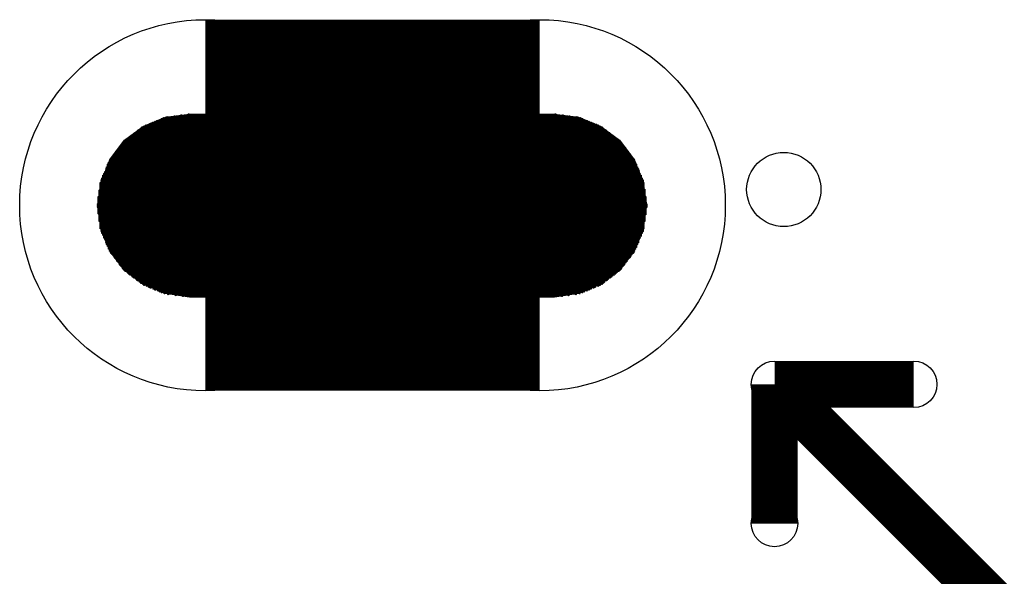
# Model space of a CAD drawing. Extents: x 0 to 21.8, y 0 to 19.8.
# Drawn here: x 15.5 to 18.2, y 13.5 to 15 of the extents above; entities that cross this region are included whole.
import ezdxf

# ---------------------------------------------------------------- set-up
doc = ezdxf.new("R2010")
doc.units = 0
doc.layers.get('0').update_dxf_attribs({"linetype": 'CONTINUOUS'})
for name, color, linetype in [('SEEEDUINOXIAO_V2_0_20200529_GBS', 6, 'CONTINUOUS'), ('SEEEDUINOXIAO_V2_0_20200529_GML', 1, 'CONTINUOUS'), ('SEEEDUINOXIAO_V2_0_20200529_TXT', 14, 'CONTINUOUS')]:
    doc.layers.add(name, color=color, linetype=linetype)

# ---------------------------------------------------------------- blocks, each defined once
blk = doc.blocks.new('ROUND_96')
blk.add_circle((0, 0), 0.508)
blk = doc.blocks.new('ROUND_7')
blk.add_circle((0, 0), 0)
blk = doc.blocks.new('ROUND_8')
blk.add_circle((0, 0), 0.00127)
blk = doc.blocks.new('ROUND_72')
blk.add_circle((0, 0), 0.0635)
blk = doc.blocks.new('ROUND_124')
blk.add_circle((0, 0), 0.1016)
blk = doc.blocks.new('ROUND_9')
blk.add_circle((0, 0), 0.254)

msp = doc.modelspace()

# ---------------------------------------------------------------- linework, layer by layer
at = {"layer": 'SEEEDUINOXIAO_V2_0_20200529_GBS', "const_width": 1.016}
msp.add_lwpolyline([(15.98168, 14.47292), (16.89608, 14.47292)], dxfattribs=at)
at = {"layer": 'SEEEDUINOXIAO_V2_0_20200529_GML'}
for points in [[(15.8115, 14.68882), (15.87246, 14.71422)], [(15.87246, 14.71422), (15.9385, 14.72184)], [(15.9385, 14.72184), (16.93672, 14.72184)], [(16.93672, 14.72184), (17.00276, 14.71422)], [(17.00276, 14.71422), (17.06372, 14.68882)], [(15.7607, 14.65072), (15.8115, 14.68882)], [(17.06372, 14.68882), (17.11452, 14.65072)], [(15.72006, 14.59738), (15.7607, 14.65072)], [(17.11452, 14.65072), (17.15516, 14.59738)], [(15.6972, 14.53642), (15.72006, 14.59738)], [(17.15516, 14.59738), (17.17802, 14.53642)], [(15.68704, 14.47292), (15.6972, 14.53642)], [(17.17802, 14.53642), (17.18818, 14.47292)], [(15.6972, 14.40688), (15.68704, 14.47292)], [(17.18818, 14.47292), (17.17802, 14.40688)], [(15.72006, 14.34846), (15.6972, 14.40688)], [(17.17802, 14.40688), (17.15516, 14.34846)], [(15.7607, 14.29512), (15.72006, 14.34846)], [(17.15516, 14.34846), (17.11452, 14.29512)], [(15.8115, 14.25702), (15.7607, 14.29512)], [(17.11452, 14.29512), (17.06372, 14.25702)], [(15.87246, 14.23162), (15.8115, 14.25702)], [(17.06372, 14.25702), (17.00276, 14.23162)], [(15.9385, 14.22146), (15.87246, 14.23162)], [(17.00276, 14.23162), (16.93672, 14.22146)], [(16.93672, 14.22146), (15.9385, 14.22146)]]:
    msp.add_lwpolyline(points, dxfattribs=at)
for points, const_width in [([(15.85722, 14.7066), (17.018, 14.7066)], 0.00254), ([(17.01292, 14.70914), (15.8623, 14.70914)], 0.00254), ([(15.86738, 14.71168), (17.00784, 14.71168)], 0.00254), ([(16.99768, 14.71422), (15.87754, 14.71422)], 0.00254), ([(15.89786, 14.71676), (16.97736, 14.71676)], 0.00254), ([(16.95958, 14.7193), (15.91564, 14.7193)], 0.00254), ([(15.93596, 14.72184), (16.93926, 14.72184)], 0.00254), ([(15.80388, 14.6812), (17.07134, 14.6812)], 0.00254), ([(17.0688, 14.68374), (15.80642, 14.68374)], 0.00254), ([(15.80896, 14.68628), (17.06626, 14.68628)], 0.00254), ([(17.06118, 14.68882), (15.81404, 14.68882)], 0.00254), ([(15.81912, 14.69136), (17.0561, 14.69136)], 0.00254), ([(17.05102, 14.6939), (15.82674, 14.6939)], 0.00254), ([(15.83182, 14.69644), (17.0434, 14.69644)], 0.00254), ([(17.03832, 14.69898), (15.8369, 14.69898)], 0.00254), ([(15.84452, 14.70152), (17.0307, 14.70152)], 0.00254), ([(17.02562, 14.70406), (15.8496, 14.70406)], 0.00254), ([(17.10944, 14.65326), (15.76578, 14.65326)], 0.00254), ([(15.77086, 14.6558), (17.10436, 14.6558)], 0.00254), ([(17.10182, 14.65834), (15.7734, 14.65834)], 0.00254), ([(15.77594, 14.66088), (17.09928, 14.66088)], 0.00254), ([(17.0942, 14.66342), (15.78102, 14.66342)], 0.00254), ([(15.78356, 14.66596), (17.09166, 14.66596)], 0.00254), ([(17.08912, 14.6685), (15.7861, 14.6685)], 0.00254), ([(15.78864, 14.67104), (17.08658, 14.67104)], 0.00254), ([(17.0815, 14.67358), (15.79372, 14.67358)], 0.00254), ([(15.79626, 14.67612), (17.07896, 14.67612)], 0.00254), ([(17.07642, 14.67866), (15.7988, 14.67866)], 0.00254), ([(17.12976, 14.62786), (15.74546, 14.62786)], 0.00254), ([(17.12722, 14.63294), (15.748, 14.63294)], 0.00254), ([(15.748, 14.6304), (17.12976, 14.6304)], 0.00254), ([(15.75054, 14.63548), (17.12468, 14.63548)], 0.00254), ([(17.12214, 14.63802), (15.75308, 14.63802)], 0.00254), ([(17.1196, 14.6431), (15.75562, 14.6431)], 0.00254), ([(15.75562, 14.64056), (17.1196, 14.64056)], 0.00254), ([(15.75816, 14.64564), (17.11706, 14.64564)], 0.00254), ([(17.11452, 14.64818), (15.7607, 14.64818)], 0.00254), ([(15.76324, 14.65072), (17.11198, 14.65072)], 0.00254), ([(15.7226, 14.59992), (17.15262, 14.59992)], 0.00254), ([(17.15008, 14.60246), (15.72514, 14.60246)], 0.00254), ([(15.72768, 14.605), (17.14754, 14.605)], 0.00254), ([(15.73022, 14.61008), (17.145, 14.61008)], 0.00254), ([(17.145, 14.60754), (15.73022, 14.60754)], 0.00254), ([(17.14246, 14.61262), (15.73276, 14.61262)], 0.00254), ([(15.7353, 14.61516), (17.13992, 14.61516)], 0.00254), ([(15.73784, 14.62024), (17.13738, 14.62024)], 0.00254), ([(17.13738, 14.6177), (15.73784, 14.6177)], 0.00254), ([(17.13484, 14.62278), (15.74038, 14.62278)], 0.00254), ([(15.74292, 14.62532), (17.1323, 14.62532)], 0.00254), ([(17.16532, 14.57198), (15.7099, 14.57198)], 0.00254), ([(17.16278, 14.57706), (15.71244, 14.57706)], 0.00254), ([(15.71244, 14.57452), (17.16278, 14.57452)], 0.00254), ([(15.71498, 14.58468), (17.16024, 14.58468)], 0.00254), ([(17.16024, 14.58214), (15.71498, 14.58214)], 0.00254), ([(15.71498, 14.5796), (17.16024, 14.5796)], 0.00254), ([(15.71752, 14.58976), (17.1577, 14.58976)], 0.00254), ([(17.1577, 14.58722), (15.71752, 14.58722)], 0.00254), ([(15.72006, 14.59484), (17.15516, 14.59484)], 0.00254), ([(17.15516, 14.5923), (15.72006, 14.5923)], 0.00254), ([(17.15516, 14.59738), (15.7226, 14.59738)], 0.00254), ([(17.17548, 14.54658), (15.69974, 14.54658)], 0.00254), ([(15.70228, 14.5542), (17.17294, 14.5542)], 0.00254), ([(17.17294, 14.55166), (15.70228, 14.55166)], 0.00254), ([(15.70228, 14.54912), (17.17294, 14.54912)], 0.00254), ([(15.70482, 14.55928), (17.1704, 14.55928)], 0.00254), ([(17.1704, 14.55674), (15.70482, 14.55674)], 0.00254), ([(15.70736, 14.56436), (17.16786, 14.56436)], 0.00254), ([(17.16786, 14.56182), (15.70736, 14.56182)], 0.00254), ([(15.7099, 14.56944), (17.16532, 14.56944)], 0.00254), ([(17.16786, 14.5669), (15.7099, 14.5669)], 0.00254), ([(15.69466, 14.53388), (17.18056, 14.53388)], 0.00254), ([(17.18056, 14.53134), (15.69466, 14.53134)], 0.00254), ([(15.69466, 14.5288), (17.18056, 14.5288)], 0.00254), ([(17.18056, 14.52626), (15.69466, 14.52626)], 0.00254), ([(15.69466, 14.52372), (17.18056, 14.52372)], 0.00254), ([(17.18056, 14.52118), (15.69466, 14.52118)], 0.00254), ([(15.69466, 14.51864), (17.18056, 14.51864)], 0.00254), ([(17.17802, 14.5415), (15.6972, 14.5415)], 0.00254), ([(15.6972, 14.53896), (17.17802, 14.53896)], 0.00254), ([(17.17802, 14.53642), (15.6972, 14.53642)], 0.00254), ([(15.69974, 14.54404), (17.17548, 14.54404)], 0.00254), ([(17.18564, 14.49578), (15.68958, 14.49578)], 0.00254), ([(15.68958, 14.49324), (17.18564, 14.49324)], 0.00254), ([(17.18564, 14.4907), (15.68958, 14.4907)], 0.00254), ([(15.69212, 14.51356), (17.1831, 14.51356)], 0.00254), ([(17.1831, 14.51102), (15.69212, 14.51102)], 0.00254), ([(15.69212, 14.50848), (17.1831, 14.50848)], 0.00254), ([(17.1831, 14.50594), (15.69212, 14.50594)], 0.00254), ([(15.69212, 14.5034), (17.1831, 14.5034)], 0.00254), ([(17.1831, 14.50086), (15.69212, 14.50086)], 0.00254), ([(15.69212, 14.49832), (17.1831, 14.49832)], 0.00254), ([(17.1831, 14.5161), (15.69466, 14.5161)], 0.00254), ([(17.18818, 14.47546), (15.68704, 14.47546)], 0.00254), ([(15.68704, 14.47292), (17.18818, 14.47292)], 0.00254), ([(17.18818, 14.47038), (15.68704, 14.47038)], 0.00254), ([(15.68704, 14.46784), (17.18818, 14.46784)], 0.00254), ([(15.68958, 14.48816), (17.18564, 14.48816)], 0.00254), ([(17.18564, 14.48562), (15.68958, 14.48562)], 0.00254), ([(15.68958, 14.48308), (17.18564, 14.48308)], 0.00254), ([(17.18564, 14.48054), (15.68958, 14.48054)], 0.00254), ([(15.68958, 14.478), (17.18564, 14.478)], 0.00254), ([(17.18564, 14.4653), (15.68958, 14.4653)], 0.00254), ([(15.68958, 14.46276), (17.18564, 14.46276)], 0.00254), ([(17.18564, 14.46022), (15.68958, 14.46022)], 0.00254), ([(15.68958, 14.45768), (17.18564, 14.45768)], 0.00254), ([(17.18564, 14.45514), (15.68958, 14.45514)], 0.00254), ([(15.68958, 14.4526), (17.18564, 14.4526)], 0.00254), ([(17.18564, 14.45006), (15.68958, 14.45006)], 0.00254), ([(15.69212, 14.44752), (17.18564, 14.44752)], 0.00254), ([(17.1831, 14.44498), (15.69212, 14.44498)], 0.00254), ([(15.69212, 14.44244), (17.1831, 14.44244)], 0.00254), ([(17.1831, 14.4399), (15.69212, 14.4399)], 0.00254), ([(15.69212, 14.43736), (17.1831, 14.43736)], 0.00254), ([(17.1831, 14.43482), (15.69212, 14.43482)], 0.00254), ([(15.69212, 14.43228), (17.1831, 14.43228)], 0.00254), ([(17.1831, 14.42974), (15.69212, 14.42974)], 0.00254), ([(15.69466, 14.4272), (17.18056, 14.4272)], 0.00254), ([(17.18056, 14.42466), (15.69466, 14.42466)], 0.00254), ([(15.69466, 14.42212), (17.18056, 14.42212)], 0.00254), ([(17.18056, 14.41958), (15.69466, 14.41958)], 0.00254), ([(15.69466, 14.41704), (17.18056, 14.41704)], 0.00254), ([(17.18056, 14.4145), (15.69466, 14.4145)], 0.00254), ([(15.69466, 14.41196), (17.18056, 14.41196)], 0.00254), ([(17.18056, 14.40942), (15.69466, 14.40942)], 0.00254), ([(15.6972, 14.40688), (17.17802, 14.40688)], 0.00254), ([(17.17802, 14.40434), (15.6972, 14.40434)], 0.00254), ([(15.6972, 14.4018), (17.17802, 14.4018)], 0.00254), ([(17.17548, 14.39926), (15.69974, 14.39926)], 0.00254), ([(15.69974, 14.39672), (17.17548, 14.39672)], 0.00254), ([(17.17294, 14.39418), (15.70228, 14.39418)], 0.00254), ([(15.70228, 14.39164), (17.17294, 14.39164)], 0.00254), ([(17.17294, 14.3891), (15.70482, 14.3891)], 0.00254), ([(15.70482, 14.38656), (17.1704, 14.38656)], 0.00254), ([(17.1704, 14.38402), (15.70482, 14.38402)], 0.00254), ([(15.70736, 14.38148), (17.16786, 14.38148)], 0.00254), ([(17.16786, 14.37894), (15.70736, 14.37894)], 0.00254), ([(15.7099, 14.3764), (17.16532, 14.3764)], 0.00254), ([(17.16532, 14.37386), (15.7099, 14.37386)], 0.00254), ([(15.7099, 14.37132), (17.16532, 14.37132)], 0.00254), ([(17.16278, 14.36878), (15.71244, 14.36878)], 0.00254), ([(15.71244, 14.36624), (17.16278, 14.36624)], 0.00254), ([(17.16024, 14.3637), (15.71498, 14.3637)], 0.00254), ([(15.71498, 14.36116), (17.16024, 14.36116)], 0.00254), ([(17.16024, 14.35862), (15.71752, 14.35862)], 0.00254), ([(15.71752, 14.35608), (17.1577, 14.35608)], 0.00254), ([(17.1577, 14.35354), (15.71752, 14.35354)], 0.00254), ([(15.72006, 14.351), (17.15516, 14.351)], 0.00254), ([(17.15516, 14.34846), (15.72006, 14.34846)], 0.00254), ([(15.7226, 14.34592), (17.15262, 14.34592)], 0.00254), ([(17.15262, 14.34338), (15.7226, 14.34338)], 0.00254), ([(15.72514, 14.34084), (17.15008, 14.34084)], 0.00254), ([(17.14754, 14.3383), (15.72768, 14.3383)], 0.00254), ([(15.73022, 14.33576), (17.145, 14.33576)], 0.00254), ([(17.145, 14.33322), (15.73276, 14.33322)], 0.00254), ([(15.73276, 14.33068), (17.14246, 14.33068)], 0.00254), ([(17.13992, 14.32814), (15.7353, 14.32814)], 0.00254), ([(15.73784, 14.3256), (17.13738, 14.3256)], 0.00254), ([(17.13484, 14.32306), (15.74038, 14.32306)], 0.00254), ([(15.74038, 14.32052), (17.13484, 14.32052)], 0.00254), ([(17.1323, 14.31798), (15.74292, 14.31798)], 0.00254), ([(15.74546, 14.31544), (17.12976, 14.31544)], 0.00254), ([(17.12722, 14.3129), (15.748, 14.3129)], 0.00254), ([(15.748, 14.31036), (17.12722, 14.31036)], 0.00254), ([(17.12468, 14.30782), (15.75054, 14.30782)], 0.00254), ([(15.75308, 14.30528), (17.12214, 14.30528)], 0.00254), ([(17.1196, 14.30274), (15.75562, 14.30274)], 0.00254), ([(15.75562, 14.3002), (17.1196, 14.3002)], 0.00254), ([(17.11706, 14.29766), (15.75816, 14.29766)], 0.00254), ([(15.7607, 14.29512), (17.11452, 14.29512)], 0.00254), ([(17.11198, 14.29258), (15.76324, 14.29258)], 0.00254), ([(15.76832, 14.29004), (17.1069, 14.29004)], 0.00254), ([(17.10436, 14.2875), (15.77086, 14.2875)], 0.00254), ([(15.7734, 14.28496), (17.10182, 14.28496)], 0.00254), ([(17.09928, 14.28242), (15.77594, 14.28242)], 0.00254), ([(15.78102, 14.27988), (17.0942, 14.27988)], 0.00254), ([(17.09166, 14.27734), (15.78356, 14.27734)], 0.00254), ([(15.7861, 14.2748), (17.08912, 14.2748)], 0.00254), ([(17.08404, 14.27226), (15.79118, 14.27226)], 0.00254), ([(15.79372, 14.26972), (17.0815, 14.26972)], 0.00254), ([(17.07896, 14.26718), (15.79626, 14.26718)], 0.00254), ([(15.80134, 14.26464), (17.07388, 14.26464)], 0.00254), ([(17.07134, 14.2621), (15.80388, 14.2621)], 0.00254), ([(15.80642, 14.25956), (17.0688, 14.25956)], 0.00254), ([(17.06626, 14.25702), (15.8115, 14.25702)], 0.00254), ([(15.81404, 14.25448), (17.06118, 14.25448)], 0.00254), ([(17.0561, 14.25194), (15.82166, 14.25194)], 0.00254), ([(15.82674, 14.2494), (17.04848, 14.2494)], 0.00254), ([(17.0434, 14.24686), (15.83182, 14.24686)], 0.00254), ([(15.83944, 14.24432), (17.03578, 14.24432)], 0.00254), ([(17.0307, 14.24178), (15.84452, 14.24178)], 0.00254), ([(15.85214, 14.23924), (17.02562, 14.23924)], 0.00254), ([(17.018, 14.2367), (15.85722, 14.2367)], 0.00254), ([(15.8623, 14.23416), (17.01292, 14.23416)], 0.00254), ([(17.0053, 14.23162), (15.86992, 14.23162)], 0.00254), ([(15.88008, 14.22908), (16.99514, 14.22908)], 0.00254), ([(16.97482, 14.22654), (15.9004, 14.22654)], 0.00254), ([(15.92072, 14.224), (16.95704, 14.224)], 0.00254), ([(18.3007, 13.2207), (17.5387, 13.9827)], 0.127), ([(17.5387, 13.9827), (17.9197, 13.9827)], 0.127), ([(17.5387, 13.9827), (17.5387, 13.6017)], 0.127)]:
    msp.add_lwpolyline(points, dxfattribs=dict(at, const_width=const_width))

# ---------------------------------------------------------------- block references
at = {"layer": 'SEEEDUINOXIAO_V2_0_20200529_GBS'}
for p in [(15.98168, 14.47292), (16.89608, 14.47292)]:
    msp.add_blockref('ROUND_96', p, dxfattribs=at)
at = {"layer": 'SEEEDUINOXIAO_V2_0_20200529_GML'}
for name, p in [('ROUND_7', (15.9385, 14.72184)), ('ROUND_7', (16.93672, 14.72184)), ('ROUND_7', (15.87246, 14.71422)), ('ROUND_7', (17.00276, 14.71422)), ('ROUND_8', (15.85722, 14.7066)), ('ROUND_8', (15.8623, 14.70914)), ('ROUND_8', (15.86738, 14.71168)), ('ROUND_8', (15.87754, 14.71422)), ('ROUND_8', (15.89786, 14.71676)), ('ROUND_8', (15.91564, 14.7193)), ('ROUND_8', (15.93596, 14.72184)), ('ROUND_8', (16.93926, 14.72184)), ('ROUND_8', (16.95958, 14.7193)), ('ROUND_8', (16.97736, 14.71676)), ('ROUND_8', (16.99768, 14.71422)), ('ROUND_8', (17.00784, 14.71168)), ('ROUND_8', (17.01292, 14.70914)), ('ROUND_8', (17.018, 14.7066)), ('ROUND_7', (15.8115, 14.68882)), ('ROUND_7', (17.06372, 14.68882)), ('ROUND_8', (15.80388, 14.6812)), ('ROUND_8', (15.80642, 14.68374)), ('ROUND_8', (15.80896, 14.68628)), ('ROUND_8', (15.81404, 14.68882)), ('ROUND_8', (15.81912, 14.69136)), ('ROUND_8', (15.82674, 14.6939)), ('ROUND_8', (15.83182, 14.69644)), ('ROUND_8', (15.8369, 14.69898)), ('ROUND_8', (15.84452, 14.70152)), ('ROUND_8', (15.8496, 14.70406)), ('ROUND_8', (17.02562, 14.70406)), ('ROUND_8', (17.0307, 14.70152)), ('ROUND_8', (17.03832, 14.69898)), ('ROUND_8', (17.0434, 14.69644)), ('ROUND_8', (17.05102, 14.6939)), ('ROUND_8', (17.0561, 14.69136)), ('ROUND_8', (17.06118, 14.68882)), ('ROUND_8', (17.06626, 14.68628)), ('ROUND_8', (17.0688, 14.68374)), ('ROUND_8', (17.07134, 14.6812)), ('ROUND_8', (15.76578, 14.65326)), ('ROUND_8', (15.77086, 14.6558)), ('ROUND_8', (15.7734, 14.65834)), ('ROUND_8', (15.77594, 14.66088)), ('ROUND_8', (15.78102, 14.66342)), ('ROUND_8', (15.78356, 14.66596)), ('ROUND_8', (15.7861, 14.6685)), ('ROUND_8', (15.78864, 14.67104)), ('ROUND_8', (15.79372, 14.67358)), ('ROUND_8', (15.79626, 14.67612)), ('ROUND_8', (15.7988, 14.67866)), ('ROUND_8', (17.07642, 14.67866)), ('ROUND_8', (17.07896, 14.67612)), ('ROUND_8', (17.0815, 14.67358)), ('ROUND_8', (17.08658, 14.67104)), ('ROUND_8', (17.08912, 14.6685)), ('ROUND_8', (17.09166, 14.66596)), ('ROUND_8', (17.0942, 14.66342)), ('ROUND_8', (17.09928, 14.66088)), ('ROUND_8', (17.10182, 14.65834)), ('ROUND_8', (17.10436, 14.6558)), ('ROUND_8', (17.10944, 14.65326)), ('ROUND_7', (15.7607, 14.65072)), ('ROUND_7', (17.11452, 14.65072)), ('ROUND_8', (15.74546, 14.62786)), ('ROUND_8', (15.748, 14.63294)), ('ROUND_8', (15.748, 14.6304)), ('ROUND_8', (15.75054, 14.63548)), ('ROUND_8', (15.75308, 14.63802)), ('ROUND_8', (15.75562, 14.6431)), ('ROUND_8', (15.75562, 14.64056)), ('ROUND_8', (15.75816, 14.64564)), ('ROUND_8', (15.7607, 14.64818)), ('ROUND_8', (15.76324, 14.65072)), ('ROUND_8', (17.11198, 14.65072)), ('ROUND_8', (17.11452, 14.64818)), ('ROUND_8', (17.11706, 14.64564)), ('ROUND_8', (17.1196, 14.6431)), ('ROUND_8', (17.1196, 14.64056)), ('ROUND_8', (17.12214, 14.63802)), ('ROUND_8', (17.12468, 14.63548)), ('ROUND_8', (17.12722, 14.63294)), ('ROUND_8', (17.12976, 14.6304)), ('ROUND_8', (17.12976, 14.62786)), ('ROUND_8', (15.7226, 14.59992)), ('ROUND_8', (15.72514, 14.60246)), ('ROUND_8', (15.72768, 14.605)), ('ROUND_8', (15.73022, 14.61008)), ('ROUND_8', (15.73022, 14.60754)), ('ROUND_8', (15.73276, 14.61262)), ('ROUND_8', (15.7353, 14.61516)), ('ROUND_8', (15.73784, 14.62024)), ('ROUND_8', (15.73784, 14.6177)), ('ROUND_8', (15.74038, 14.62278)), ('ROUND_8', (15.74292, 14.62532)), ('ROUND_8', (17.1323, 14.62532)), ('ROUND_8', (17.13484, 14.62278)), ('ROUND_8', (17.13738, 14.62024)), ('ROUND_8', (17.13738, 14.6177)), ('ROUND_8', (17.13992, 14.61516)), ('ROUND_8', (17.14246, 14.61262)), ('ROUND_8', (17.145, 14.61008)), ('ROUND_8', (17.145, 14.60754)), ('ROUND_8', (17.14754, 14.605)), ('ROUND_8', (17.15008, 14.60246)), ('ROUND_8', (17.15262, 14.59992)), ('ROUND_7', (15.72006, 14.59738)), ('ROUND_7', (17.15516, 14.59738)), ('ROUND_8', (15.7099, 14.57198)), ('ROUND_8', (15.71244, 14.57706)), ('ROUND_8', (15.71244, 14.57452)), ('ROUND_8', (15.71498, 14.58468)), ('ROUND_8', (15.71498, 14.58214)), ('ROUND_8', (15.71498, 14.5796)), ('ROUND_8', (15.71752, 14.58976)), ('ROUND_8', (15.71752, 14.58722)), ('ROUND_8', (15.72006, 14.59484)), ('ROUND_8', (15.72006, 14.5923)), ('ROUND_8', (15.7226, 14.59738)), ('ROUND_8', (17.15516, 14.59738)), ('ROUND_8', (17.15516, 14.59484)), ('ROUND_8', (17.15516, 14.5923)), ('ROUND_8', (17.1577, 14.58976)), ('ROUND_8', (17.1577, 14.58722)), ('ROUND_8', (17.16024, 14.58468)), ('ROUND_8', (17.16024, 14.58214)), ('ROUND_8', (17.16024, 14.5796)), ('ROUND_8', (17.16278, 14.57706)), ('ROUND_8', (17.16278, 14.57452)), ('ROUND_8', (17.16532, 14.57198)), ('ROUND_8', (15.69974, 14.54658)), ('ROUND_8', (15.70228, 14.5542)), ('ROUND_8', (15.70228, 14.55166)), ('ROUND_8', (15.70228, 14.54912)), ('ROUND_8', (15.70482, 14.55928)), ('ROUND_8', (15.70482, 14.55674)), ('ROUND_8', (15.70736, 14.56436)), ('ROUND_8', (15.70736, 14.56182)), ('ROUND_8', (15.7099, 14.56944)), ('ROUND_8', (15.7099, 14.5669)), ('ROUND_8', (17.16532, 14.56944)), ('ROUND_8', (17.16786, 14.5669)), ('ROUND_8', (17.16786, 14.56436)), ('ROUND_8', (17.16786, 14.56182)), ('ROUND_8', (17.1704, 14.55928)), ('ROUND_8', (17.1704, 14.55674)), ('ROUND_8', (17.17294, 14.5542)), ('ROUND_8', (17.17294, 14.55166)), ('ROUND_8', (17.17294, 14.54912)), ('ROUND_8', (17.17548, 14.54658)), ('ROUND_7', (15.6972, 14.53642)), ('ROUND_7', (17.17802, 14.53642)), ('ROUND_8', (15.69466, 14.53388)), ('ROUND_8', (15.69466, 14.53134)), ('ROUND_8', (15.69466, 14.5288)), ('ROUND_8', (15.69466, 14.52626)), ('ROUND_8', (15.69466, 14.52372)), ('ROUND_8', (15.69466, 14.52118)), ('ROUND_8', (15.69466, 14.51864)), ('ROUND_8', (15.6972, 14.5415)), ('ROUND_8', (15.6972, 14.53896)), ('ROUND_8', (15.6972, 14.53642)), ('ROUND_8', (15.69974, 14.54404)), ('ROUND_8', (17.17548, 14.54404)), ('ROUND_8', (17.17802, 14.5415)), ('ROUND_8', (17.17802, 14.53896)), ('ROUND_8', (17.17802, 14.53642)), ('ROUND_8', (17.18056, 14.53388)), ('ROUND_8', (17.18056, 14.53134)), ('ROUND_8', (17.18056, 14.5288)), ('ROUND_8', (17.18056, 14.52626)), ('ROUND_8', (17.18056, 14.52372)), ('ROUND_8', (17.18056, 14.52118)), ('ROUND_8', (17.18056, 14.51864)), ('ROUND_8', (15.68958, 14.49578)), ('ROUND_8', (15.68958, 14.49324)), ('ROUND_8', (15.68958, 14.4907)), ('ROUND_8', (15.69212, 14.51356)), ('ROUND_8', (15.69212, 14.51102)), ('ROUND_8', (15.69212, 14.50848)), ('ROUND_8', (15.69212, 14.50594)), ('ROUND_8', (15.69212, 14.5034)), ('ROUND_8', (15.69212, 14.50086)), ('ROUND_8', (15.69212, 14.49832)), ('ROUND_8', (15.69466, 14.5161)), ('ROUND_8', (17.1831, 14.5161)), ('ROUND_8', (17.1831, 14.51356)), ('ROUND_8', (17.1831, 14.51102)), ('ROUND_8', (17.1831, 14.50848)), ('ROUND_8', (17.1831, 14.50594)), ('ROUND_8', (17.1831, 14.5034)), ('ROUND_8', (17.1831, 14.50086)), ('ROUND_8', (17.1831, 14.49832)), ('ROUND_8', (17.18564, 14.49578)), ('ROUND_8', (17.18564, 14.49324)), ('ROUND_8', (17.18564, 14.4907)), ('ROUND_7', (15.68704, 14.47292)), ('ROUND_7', (17.18818, 14.47292)), ('ROUND_8', (15.68704, 14.47546)), ('ROUND_8', (15.68704, 14.47292)), ('ROUND_8', (15.68704, 14.47038)), ('ROUND_8', (15.68704, 14.46784)), ('ROUND_8', (15.68958, 14.48816)), ('ROUND_8', (15.68958, 14.48562)), ('ROUND_8', (15.68958, 14.48308)), ('ROUND_8', (15.68958, 14.48054)), ('ROUND_8', (15.68958, 14.478)), ('ROUND_8', (15.68958, 14.4653)), ('ROUND_8', (17.18564, 14.48816)), ('ROUND_8', (17.18564, 14.48562)), ('ROUND_8', (17.18564, 14.48308)), ('ROUND_8', (17.18564, 14.48054)), ('ROUND_8', (17.18564, 14.478)), ('ROUND_8', (17.18564, 14.4653)), ('ROUND_8', (17.18818, 14.47546)), ('ROUND_8', (17.18818, 14.47292)), ('ROUND_8', (17.18818, 14.47038)), ('ROUND_8', (17.18818, 14.46784)), ('ROUND_8', (15.68958, 14.46276)), ('ROUND_8', (15.68958, 14.46022)), ('ROUND_8', (15.68958, 14.45768)), ('ROUND_8', (15.68958, 14.45514)), ('ROUND_8', (15.68958, 14.4526)), ('ROUND_8', (15.68958, 14.45006)), ('ROUND_8', (15.69212, 14.44752)), ('ROUND_8', (15.69212, 14.44498)), ('ROUND_8', (15.69212, 14.44244)), ('ROUND_8', (15.69212, 14.4399)), ('ROUND_8', (15.69212, 14.43736)), ('ROUND_8', (17.1831, 14.44498)), ('ROUND_8', (17.1831, 14.44244)), ('ROUND_8', (17.1831, 14.4399)), ('ROUND_8', (17.1831, 14.43736)), ('ROUND_8', (17.18564, 14.46276)), ('ROUND_8', (17.18564, 14.46022)), ('ROUND_8', (17.18564, 14.45768)), ('ROUND_8', (17.18564, 14.45514)), ('ROUND_8', (17.18564, 14.4526)), ('ROUND_8', (17.18564, 14.45006)), ('ROUND_8', (17.18564, 14.44752)), ('ROUND_8', (15.69212, 14.43482)), ('ROUND_8', (15.69212, 14.43228)), ('ROUND_8', (15.69212, 14.42974)), ('ROUND_8', (15.69466, 14.4272)), ('ROUND_8', (15.69466, 14.42466)), ('ROUND_8', (15.69466, 14.42212)), ('ROUND_8', (15.69466, 14.41958)), ('ROUND_8', (15.69466, 14.41704)), ('ROUND_8', (15.69466, 14.4145)), ('ROUND_8', (15.69466, 14.41196)), ('ROUND_8', (17.18056, 14.4272)), ('ROUND_8', (17.18056, 14.42466)), ('ROUND_8', (17.18056, 14.42212)), ('ROUND_8', (17.18056, 14.41958)), ('ROUND_8', (17.18056, 14.41704)), ('ROUND_8', (17.18056, 14.4145)), ('ROUND_8', (17.18056, 14.41196)), ('ROUND_8', (17.1831, 14.43482)), ('ROUND_8', (17.1831, 14.43228)), ('ROUND_8', (17.1831, 14.42974)), ('ROUND_7', (15.6972, 14.40688)), ('ROUND_7', (17.17802, 14.40688)), ('ROUND_8', (15.69466, 14.40942)), ('ROUND_8', (15.6972, 14.40688)), ('ROUND_8', (15.6972, 14.40434)), ('ROUND_8', (15.6972, 14.4018)), ('ROUND_8', (15.69974, 14.39926)), ('ROUND_8', (15.69974, 14.39672)), ('ROUND_8', (15.70228, 14.39418)), ('ROUND_8', (15.70228, 14.39164)), ('ROUND_8', (15.70482, 14.3891)), ('ROUND_8', (15.70482, 14.38656)), ('ROUND_8', (15.70482, 14.38402)), ('ROUND_8', (17.1704, 14.38656)), ('ROUND_8', (17.1704, 14.38402)), ('ROUND_8', (17.17294, 14.39418)), ('ROUND_8', (17.17294, 14.39164)), ('ROUND_8', (17.17294, 14.3891)), ('ROUND_8', (17.17548, 14.39926)), ('ROUND_8', (17.17548, 14.39672)), ('ROUND_8', (17.17802, 14.40688)), ('ROUND_8', (17.17802, 14.40434)), ('ROUND_8', (17.17802, 14.4018)), ('ROUND_8', (17.18056, 14.40942)), ('ROUND_8', (15.70736, 14.38148)), ('ROUND_8', (15.70736, 14.37894)), ('ROUND_8', (15.7099, 14.3764)), ('ROUND_8', (15.7099, 14.37386)), ('ROUND_8', (15.7099, 14.37132)), ('ROUND_8', (15.71244, 14.36878)), ('ROUND_8', (15.71244, 14.36624)), ('ROUND_8', (15.71498, 14.3637)), ('ROUND_8', (15.71498, 14.36116)), ('ROUND_8', (15.71752, 14.35862)), ('ROUND_8', (15.71752, 14.35608)), ('ROUND_8', (17.1577, 14.35608)), ('ROUND_8', (17.16024, 14.3637)), ('ROUND_8', (17.16024, 14.36116)), ('ROUND_8', (17.16024, 14.35862)), ('ROUND_8', (17.16278, 14.36878)), ('ROUND_8', (17.16278, 14.36624)), ('ROUND_8', (17.16532, 14.3764)), ('ROUND_8', (17.16532, 14.37386)), ('ROUND_8', (17.16532, 14.37132)), ('ROUND_8', (17.16786, 14.38148)), ('ROUND_8', (17.16786, 14.37894)), ('ROUND_7', (15.72006, 14.34846)), ('ROUND_7', (17.15516, 14.34846)), ('ROUND_8', (15.71752, 14.35354)), ('ROUND_8', (15.72006, 14.351)), ('ROUND_8', (15.72006, 14.34846)), ('ROUND_8', (15.7226, 14.34592)), ('ROUND_8', (15.7226, 14.34338)), ('ROUND_8', (15.72514, 14.34084)), ('ROUND_8', (15.72768, 14.3383)), ('ROUND_8', (15.73022, 14.33576)), ('ROUND_8', (15.73276, 14.33322)), ('ROUND_8', (15.73276, 14.33068)), ('ROUND_8', (17.14246, 14.33068)), ('ROUND_8', (17.145, 14.33576)), ('ROUND_8', (17.145, 14.33322)), ('ROUND_8', (17.14754, 14.3383)), ('ROUND_8', (17.15008, 14.34084)), ('ROUND_8', (17.15262, 14.34592)), ('ROUND_8', (17.15262, 14.34338)), ('ROUND_8', (17.15516, 14.351)), ('ROUND_8', (17.15516, 14.34846)), ('ROUND_8', (17.1577, 14.35354)), ('ROUND_8', (15.7353, 14.32814)), ('ROUND_8', (15.73784, 14.3256)), ('ROUND_8', (15.74038, 14.32306)), ('ROUND_8', (15.74038, 14.32052)), ('ROUND_8', (15.74292, 14.31798)), ('ROUND_8', (15.74546, 14.31544)), ('ROUND_8', (15.748, 14.3129)), ('ROUND_8', (15.748, 14.31036)), ('ROUND_8', (15.75054, 14.30782)), ('ROUND_8', (15.75308, 14.30528)), ('ROUND_8', (15.75562, 14.30274)), ('ROUND_8', (17.1196, 14.30274)), ('ROUND_8', (17.12214, 14.30528)), ('ROUND_8', (17.12468, 14.30782)), ('ROUND_8', (17.12722, 14.3129)), ('ROUND_8', (17.12722, 14.31036)), ('ROUND_8', (17.12976, 14.31544)), ('ROUND_8', (17.1323, 14.31798)), ('ROUND_8', (17.13484, 14.32306)), ('ROUND_8', (17.13484, 14.32052)), ('ROUND_8', (17.13738, 14.3256)), ('ROUND_8', (17.13992, 14.32814)), ('ROUND_7', (15.7607, 14.29512)), ('ROUND_7', (17.11452, 14.29512)), ('ROUND_8', (15.75562, 14.3002)), ('ROUND_8', (15.75816, 14.29766)), ('ROUND_8', (15.7607, 14.29512)), ('ROUND_8', (15.76324, 14.29258)), ('ROUND_8', (15.76832, 14.29004)), ('ROUND_8', (15.77086, 14.2875)), ('ROUND_8', (15.7734, 14.28496)), ('ROUND_8', (15.77594, 14.28242)), ('ROUND_8', (15.78102, 14.27988)), ('ROUND_8', (15.78356, 14.27734)), ('ROUND_8', (17.09166, 14.27734)), ('ROUND_8', (17.0942, 14.27988)), ('ROUND_8', (17.09928, 14.28242)), ('ROUND_8', (17.10182, 14.28496)), ('ROUND_8', (17.10436, 14.2875)), ('ROUND_8', (17.1069, 14.29004)), ('ROUND_8', (17.11198, 14.29258)), ('ROUND_8', (17.11452, 14.29512)), ('ROUND_8', (17.11706, 14.29766)), ('ROUND_8', (17.1196, 14.3002)), ('ROUND_7', (15.8115, 14.25702)), ('ROUND_7', (17.06372, 14.25702)), ('ROUND_8', (15.7861, 14.2748)), ('ROUND_8', (15.79118, 14.27226)), ('ROUND_8', (15.79372, 14.26972)), ('ROUND_8', (15.79626, 14.26718)), ('ROUND_8', (15.80134, 14.26464)), ('ROUND_8', (15.80388, 14.2621)), ('ROUND_8', (15.80642, 14.25956)), ('ROUND_8', (15.8115, 14.25702)), ('ROUND_8', (15.81404, 14.25448)), ('ROUND_8', (15.82166, 14.25194)), ('ROUND_8', (15.82674, 14.2494)), ('ROUND_8', (17.04848, 14.2494)), ('ROUND_8', (17.0561, 14.25194)), ('ROUND_8', (17.06118, 14.25448)), ('ROUND_8', (17.06626, 14.25702)), ('ROUND_8', (17.0688, 14.25956)), ('ROUND_8', (17.07134, 14.2621)), ('ROUND_8', (17.07388, 14.26464)), ('ROUND_8', (17.07896, 14.26718)), ('ROUND_8', (17.0815, 14.26972)), ('ROUND_8', (17.08404, 14.27226)), ('ROUND_8', (17.08912, 14.2748)), ('ROUND_7', (15.87246, 14.23162)), ('ROUND_7', (17.00276, 14.23162)), ('ROUND_8', (15.83182, 14.24686)), ('ROUND_8', (15.83944, 14.24432)), ('ROUND_8', (15.84452, 14.24178)), ('ROUND_8', (15.85214, 14.23924)), ('ROUND_8', (15.85722, 14.2367)), ('ROUND_8', (15.8623, 14.23416)), ('ROUND_8', (15.86992, 14.23162)), ('ROUND_8', (15.88008, 14.22908)), ('ROUND_8', (15.9004, 14.22654)), ('ROUND_8', (15.92072, 14.224)), ('ROUND_8', (16.95704, 14.224)), ('ROUND_8', (16.97482, 14.22654)), ('ROUND_8', (16.99514, 14.22908)), ('ROUND_8', (17.0053, 14.23162)), ('ROUND_8', (17.01292, 14.23416)), ('ROUND_8', (17.018, 14.2367)), ('ROUND_8', (17.02562, 14.23924)), ('ROUND_8', (17.0307, 14.24178)), ('ROUND_8', (17.03578, 14.24432)), ('ROUND_8', (17.0434, 14.24686)), ('ROUND_7', (16.93672, 14.22146)), ('ROUND_7', (15.9385, 14.22146)), ('ROUND_7', (16.93672, 14.22146)), ('ROUND_72', (17.5387, 13.9827)), ('ROUND_72', (17.5387, 13.9827)), ('ROUND_72', (17.9197, 13.9827)), ('ROUND_72', (17.5387, 13.6017))]:
    msp.add_blockref(name, p, dxfattribs=at)
at = {"layer": 'SEEEDUINOXIAO_V2_0_20200529_TXT'}
for name, p in [('ROUND_9', (16.43888, 14.47292)), ('ROUND_124', (17.5641, 14.5161))]:
    msp.add_blockref(name, p, dxfattribs=at)

doc.saveas('drawing.dxf')
